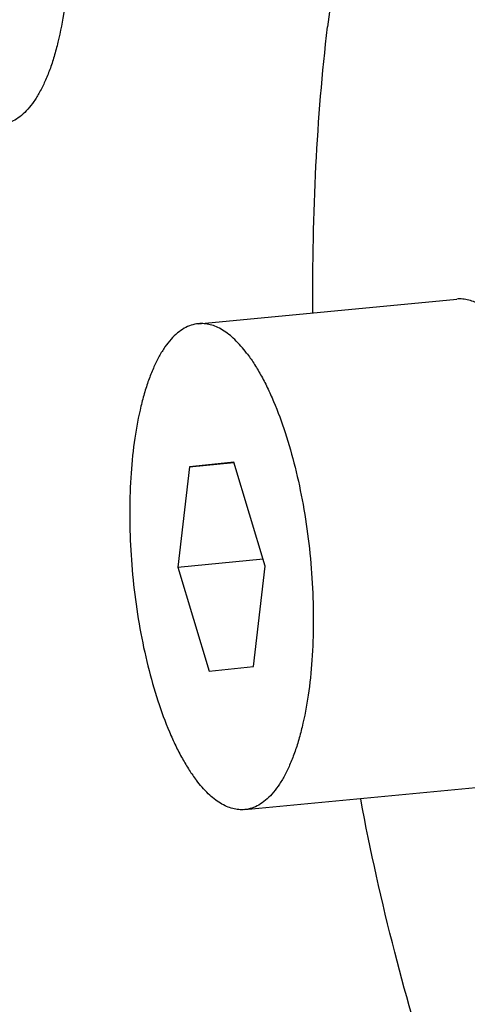
# Model space of a CAD drawing. Units: millimetres. Extents: x 0 to 420, y 0 to 297.
# Drawn here: x 30 to 40, y 28 to 50 of the extents above; entities that cross this region are included whole.
import ezdxf

# ---------------------------------------------------------------- set-up
doc = ezdxf.new("R2010")
doc.units = ezdxf.units.MM
doc.header["$LTSCALE"] = 23.1
doc.layers.get('0').update_dxf_attribs({"linetype": 'CONTINUOUS'})

msp = doc.modelspace()

# ---------------------------------------------------------------- linework, layer by layer
at = {"color": 7, "linetype": 'CONTINUOUS'}
for p, q in [((33.8972, 43.1083), (39.4566, 43.6386)), ((34.6598, 40.1272), (33.7085, 40.0297)), ((33.7085, 40.0297), (34.6604, 40.1205)), ((35.3366, 37.8904), (34.6598, 40.1272)), ((33.7085, 40.0297), (33.455, 37.8736)), ((33.455, 37.8736), (35.2887, 38.0486)), ((33.455, 37.8736), (34.1318, 35.6368)), ((35.0831, 35.7344), (35.3366, 37.8904)), ((34.1318, 35.6368), (35.0831, 35.7344)), ((34.8943, 32.6557), (40.4537, 33.1861))]:
    msp.add_line(p, q, dxfattribs=at)
msp.add_arc((76.0583, 44.8715), 39.6516, 172.04667, 173.3036, dxfattribs=at)
for points, knots in [([(29.686, 57.2113), (29.7398, 57.1406), (29.8456, 56.9884), (29.9933, 56.7404), (30.1354, 56.4652), (30.3211, 56.0534), (30.5306, 55.4828), (30.7403, 54.7404), (30.9088, 53.9424), (31.0317, 53.1096), (31.1058, 52.2638), (31.1289, 51.4274), (31.1008, 50.6223), (31.022, 49.8695), (30.9133, 49.2862), (30.8003, 48.8627), (30.7071, 48.579), (30.6036, 48.3219), (30.4905, 48.093), (30.3683, 47.8937), (30.2378, 47.7254), (30.0995, 47.5891), (29.9541, 47.4858), (29.8021, 47.4169), (29.6964, 47.3946), (29.6442, 47.3896)], [0, 0, 0, 0, 0.0251405, 0.0523594, 0.0815752, 0.1126918, 0.1800876, 0.2532741, 0.3306966, 0.4106259, 0.4912366, 0.5706776, 0.6471418, 0.7189384, 0.7845718, 0.8146969, 0.8428627, 0.8689866, 0.893029, 0.9150002, 0.934978, 0.9531272, 0.9697225, 0.9851694, 1, 1, 1, 1]), ([(36.3626, 43.3479), (36.3538, 44.4004), (36.394, 46.4541), (36.5604, 48.5018), (36.6772, 49.4952)], [0, 0, 0, 0, 0.5127667, 1, 1, 1, 1]), ([(40.4955, 43.0078), (40.4172, 43.1107), (40.2599, 43.293), (40.0327, 43.4763), (39.8498, 43.5729), (39.7177, 43.6196), (39.5863, 43.6429), (39.4991, 43.6427), (39.4566, 43.6386)], [0, 0, 0, 0, 0.3061914, 0.5683656, 0.6853189, 0.7947565, 0.8987964, 1, 1, 1, 1]), ([(33.8972, 43.1083), (33.845, 43.1033), (33.7393, 43.0809), (33.5873, 43.012), (33.4418, 42.9088), (33.3036, 42.7725), (33.1731, 42.6041), (33.0509, 42.4049), (32.9378, 42.176), (32.8343, 41.9189), (32.7411, 41.6352), (32.6281, 41.2116), (32.5194, 40.6284), (32.4406, 39.8756), (32.4124, 39.0704), (32.4356, 38.234), (32.5097, 37.3883), (32.6326, 36.5555), (32.8011, 35.7574), (33.0108, 35.0151), (33.2203, 34.4444), (33.406, 34.0326), (33.5481, 33.7574), (33.6958, 33.5095), (33.8016, 33.3573), (33.8554, 33.2866)], [0, 0, 0, 0, 0.0148306, 0.0302775, 0.0468728, 0.065022, 0.0849998, 0.106971, 0.1310134, 0.1571373, 0.1853031, 0.2154282, 0.2810616, 0.3528582, 0.4293224, 0.5087634, 0.5893741, 0.6693034, 0.7467259, 0.8199124, 0.8873082, 0.9184248, 0.9476406, 0.9748595, 1, 1, 1, 1]), ([(34.9362, 42.4775), (34.8579, 42.5804), (34.7005, 42.7627), (34.4734, 42.946), (34.2904, 43.0426), (34.1584, 43.0893), (34.027, 43.1126), (33.9397, 43.1123), (33.8972, 43.1083)], [0, 0, 0, 0, 0.3061914, 0.5683656, 0.6853189, 0.7947565, 0.8987964, 1, 1, 1, 1]), ([(34.9362, 42.4775), (34.99, 42.4068), (35.0957, 42.2546), (35.2434, 42.0066), (35.3856, 41.7314), (35.5713, 41.3196), (35.7808, 40.749), (35.9904, 40.0066), (36.159, 39.2086), (36.2819, 38.3757), (36.3559, 37.53), (36.3791, 36.6936), (36.3509, 35.8884), (36.2722, 35.1357), (36.1635, 34.5524), (36.0505, 34.1289), (35.9573, 33.8452), (35.8538, 33.588), (35.7406, 33.3591), (35.6185, 33.1599), (35.488, 32.9916), (35.3497, 32.8552), (35.2042, 32.752), (35.0523, 32.6831), (34.9466, 32.6607), (34.8944, 32.6558)], [0, 0, 0, 0, 0.0251405, 0.0523594, 0.0815752, 0.1126918, 0.1800876, 0.2532741, 0.3306966, 0.4106259, 0.4912366, 0.5706776, 0.6471418, 0.7189384, 0.7845718, 0.8146969, 0.8428627, 0.8689866, 0.893029, 0.9150002, 0.934978, 0.9531272, 0.9697225, 0.9851694, 1, 1, 1, 1]), ([(34.8944, 32.6558), (34.8518, 32.6517), (34.7646, 32.6514), (34.6332, 32.6748), (34.5012, 32.7215), (34.3182, 32.818), (34.0911, 33.0013), (33.9337, 33.1837), (33.8554, 33.2866)], [0, 0, 0, 0, 0.1012036, 0.2052435, 0.3146811, 0.4316344, 0.6938086, 1, 1, 1, 1]), ([(39.0242, 26.5347), (38.6856, 27.5397), (38.0711, 29.6393), (37.599, 31.7748), (37.3893, 32.88)], [0, 0, 0, 0, 0.4852863, 1, 1, 1, 1])]:
    msp.add_open_spline(points, degree=3, knots=knots, dxfattribs=at)

doc.saveas('drawing.dxf')
